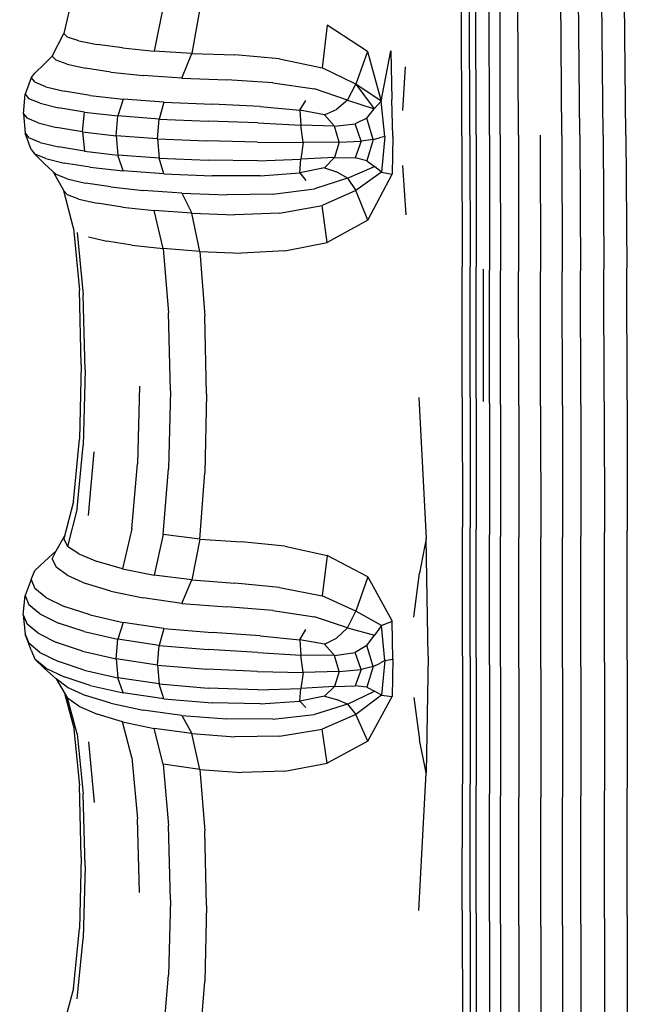
# Model space of a CAD drawing. Units: millimetres. Extents: x 1967.7 to 1979, y 6513.2 to 6523.5.
# Drawn here: x 1971.6 to 1971.8, y 6517.4 to 6517.7 of the extents above; entities that cross this region are included whole.
import ezdxf

# ---------------------------------------------------------------- set-up
doc = ezdxf.new("R2010")
doc.units = ezdxf.units.MM

msp = doc.modelspace()

# ---------------------------------------------------------------- linework, layer by layer
for p, q in [((1971.662180177758, 6517.670099607985), (1971.659897951196, 6517.660133726638)), ((1971.762909669946, 6517.63611303572), (1971.762851198266, 6517.668743162673)), ((1971.767176027368, 6517.636119261306), (1971.767068605493, 6517.668936033767)), ((1971.777415529321, 6517.636115904373), (1971.777190675805, 6517.6689293199)), ((1971.683326051782, 6517.666496763748), (1971.681186525415, 6517.655965513747)), ((1971.753874269555, 6517.635948057693), (1971.753749269555, 6517.666819883865)), ((1971.755738283227, 6517.6360487657), (1971.7556693135, 6517.667111509842)), ((1971.757190675805, 6517.636056700271), (1971.757151491235, 6517.667307676833)), ((1971.760349733422, 6517.636100889724), (1971.760320680688, 6517.668418211501)), ((1971.781681886743, 6517.636107359451), (1971.781408083032, 6517.668731749099)), ((1971.787180421899, 6517.636080503982), (1971.78686425979, 6517.668016722244)), ((1971.79258313186, 6517.636066587967), (1971.792267091821, 6517.667627989334)), ((1971.691990724633, 6517.666014647049), (1971.690065187524, 6517.655400938552)), ((1971.722053102563, 6517.66203491072), (1971.720836549829, 6517.651974974196)), ((1971.731560548852, 6517.65588067488), (1971.722053102563, 6517.66203491072)), ((1971.657159547875, 6517.65476550154), (1971.659897951196, 6517.660133726638)), ((1971.659897951196, 6517.660133726638), (1971.660767946313, 6517.659258726638)), ((1971.663377809594, 6517.658383665603), (1971.660767946313, 6517.659258726638)), ((1971.663377809594, 6517.658383665603), (1971.66772754104, 6517.657508604568)), ((1971.673702150415, 6517.656685301345), (1971.66772754104, 6517.657508604568)), ((1971.657247840409, 6517.654938585683), (1971.655291139672, 6517.652967711013)), ((1971.673702150415, 6517.656685301345), (1971.681186525415, 6517.655965513747)), ((1971.690065187524, 6517.655400938552), (1971.681186525415, 6517.655965513747)), ((1971.687754396508, 6517.649556028884), (1971.690065187524, 6517.655400938552)), ((1971.690065187524, 6517.655400938552), (1971.700223390649, 6517.655043394607)), ((1971.710775514672, 6517.654149290603), (1971.700223390649, 6517.655043394607)), ((1971.731560548852, 6517.65588067488), (1971.728828126977, 6517.64814416365)), ((1971.731560548852, 6517.65588067488), (1971.734805055688, 6517.644144835036)), ((1971.734805055688, 6517.644144835036), (1971.737075807641, 6517.656045652908)), ((1971.737075807641, 6517.656045652908), (1971.737330690454, 6517.64449194197)), ((1971.653009279321, 6517.650693602126), (1971.655291139672, 6517.652967711013)), ((1971.657159547875, 6517.65476550154), (1971.658029420922, 6517.653805052321)), ((1971.660639284204, 6517.652844603102), (1971.658029420922, 6517.653805052321)), ((1971.660639284204, 6517.652844603102), (1971.664989015649, 6517.651884153884)), ((1971.710775514672, 6517.654149290603), (1971.720836549829, 6517.651974974196)), ((1971.652139162133, 6517.649636534255), (1971.653009279321, 6517.650693602126)), ((1971.671006471704, 6517.650979063552), (1971.664989015649, 6517.651884153884)), ((1971.671006471704, 6517.650979063552), (1971.678619020532, 6517.650184568924)), ((1971.687754396508, 6517.649556028884), (1971.678619020532, 6517.650184568924)), ((1971.728828126977, 6517.64814416365), (1971.720836549829, 6517.651974974196)), ((1971.740492189477, 6517.65220678572), (1971.739820192407, 6517.641950499099)), ((1971.652139162133, 6517.649636534255), (1971.650770021508, 6517.645783201736)), ((1971.652139162133, 6517.649636534255), (1971.65300891311, 6517.648579466384)), ((1971.655618654321, 6517.647522398513), (1971.65300891311, 6517.648579466384)), ((1971.687754396508, 6517.649556028884), (1971.698340578149, 6517.649148802322)), ((1971.709178224633, 6517.648464170974), (1971.698340578149, 6517.649148802322)), ((1971.709178224633, 6517.648464170974), (1971.719068971704, 6517.647003477615)), ((1971.726870241235, 6517.644350645583), (1971.728828126977, 6517.64814416365)), ((1971.728828126977, 6517.64814416365), (1971.733171876977, 6517.642280699294)), ((1971.734805055688, 6517.644144835036), (1971.728828126977, 6517.64814416365)), ((1971.65031372268, 6517.641159239333), (1971.650770021508, 6517.645783201736)), ((1971.650770021508, 6517.645783201736), (1971.651639772485, 6517.644703428787)), ((1971.655618654321, 6517.647522398513), (1971.659968385766, 6517.646465330642)), ((1971.666064210961, 6517.64546636824), (1971.659968385766, 6517.646465330642)), ((1971.726870241235, 6517.644350645583), (1971.719068971704, 6517.647003477615)), ((1971.654249513696, 6517.643623594802), (1971.651639772485, 6517.644703428787)), ((1971.654249513696, 6517.643623594802), (1971.658599123071, 6517.642543821853)), ((1971.666064210961, 6517.64546636824), (1971.673911989282, 6517.64458367781)), ((1971.673911989282, 6517.64458367781), (1971.672628297875, 6517.64061883406)), ((1971.683518190454, 6517.643875303786), (1971.673911989282, 6517.64458367781)), ((1971.683518190454, 6517.643875303786), (1971.682362794946, 6517.639891050857)), ((1971.683518190454, 6517.643875303786), (1971.694888673852, 6517.643399473708)), ((1971.706191164086, 6517.642860594314), (1971.694888673852, 6517.643399473708)), ((1971.715593263696, 6517.641963072341), (1971.71699341018, 6517.644241270584)), ((1971.726870241235, 6517.644350645583), (1971.724254640649, 6517.642178892654)), ((1971.726870241235, 6517.644350645583), (1971.733171876977, 6517.642280699294)), ((1971.734805055688, 6517.644144835036), (1971.733171876977, 6517.642280699294)), ((1971.735642824243, 6517.635735411208), (1971.734805055688, 6517.644144835036)), ((1971.737561037133, 6517.635794004958), (1971.737330690454, 6517.64449194197)), ((1971.65031372268, 6517.641159239333), (1971.651183473657, 6517.64007183699)), ((1971.65031372268, 6517.641159239333), (1971.650770265649, 6517.636535215895)), ((1971.664716310571, 6517.641522703689), (1971.658599123071, 6517.642543821853)), ((1971.664267091821, 6517.636868528884), (1971.664716310571, 6517.641522703689)), ((1971.664716310571, 6517.641522703689), (1971.672628297875, 6517.64061883406)), ((1971.706191164086, 6517.642860594314), (1971.715593263696, 6517.641963072341)), ((1971.721432619164, 6517.640895323318), (1971.715593263696, 6517.641963072341)), ((1971.715593263696, 6517.641963072341), (1971.715852296899, 6517.638443785232)), ((1971.721432619164, 6517.640895323318), (1971.724254640649, 6517.642178892654)), ((1971.721432619164, 6517.640895323318), (1971.723741212915, 6517.638234190506)), ((1971.731439455102, 6517.64008972029), (1971.733171876977, 6517.642280699294)), ((1971.653793214868, 6517.638984434646), (1971.651183473657, 6517.64007183699)), ((1971.653793214868, 6517.638984434646), (1971.658142824243, 6517.637897093337)), ((1971.67220044143, 6517.635957701247), (1971.672628297875, 6517.64061883406)), ((1971.682362794946, 6517.639891050857), (1971.672628297875, 6517.64061883406)), ((1971.68197778518, 6517.635223387282), (1971.682362794946, 6517.639891050857)), ((1971.682362794946, 6517.639891050857), (1971.693947267602, 6517.639397886795)), ((1971.705678224633, 6517.638971434158), (1971.693947267602, 6517.639397886795)), ((1971.705678224633, 6517.638971434158), (1971.715852296899, 6517.638443785232)), ((1971.723741212915, 6517.638234190506), (1971.728616457055, 6517.638761839431)), ((1971.731439455102, 6517.64008972029), (1971.728616457055, 6517.638761839431)), ((1971.730072511743, 6517.634702330153), (1971.728616457055, 6517.638761839431)), ((1971.732916627954, 6517.635047789138), (1971.731439455102, 6517.64008972029)), ((1971.650770265649, 6517.636535215895), (1971.651639894555, 6517.635455381911)), ((1971.652139528344, 6517.632681822342), (1971.650770265649, 6517.636535215895)), ((1971.664267091821, 6517.636868528884), (1971.658142824243, 6517.637897093337)), ((1971.664267091821, 6517.636868528884), (1971.67220044143, 6517.635957701247)), ((1971.664267091821, 6517.636868528884), (1971.664716432641, 6517.632274656814)), ((1971.716396608422, 6517.634361509841), (1971.715852296899, 6517.638443785232)), ((1971.723741212915, 6517.638234190506), (1971.715852296899, 6517.638443785232)), ((1971.72489966018, 6517.634455870193), (1971.723741212915, 6517.638234190506)), ((1971.654249635766, 6517.634375608963), (1971.651639894555, 6517.635455381911)), ((1971.654249635766, 6517.634375608963), (1971.658599367211, 6517.633295774978)), ((1971.68197778518, 6517.635223387282), (1971.67220044143, 6517.635957701247)), ((1971.67220044143, 6517.635957701247), (1971.672628419946, 6517.63137084822)), ((1971.68197778518, 6517.635223387282), (1971.682362917016, 6517.630643003982)), ((1971.68197778518, 6517.635223387282), (1971.693633546899, 6517.63472442488)), ((1971.705621706079, 6517.63444305281), (1971.693633546899, 6517.63472442488)), ((1971.705621706079, 6517.63444305281), (1971.716396608422, 6517.634361509841)), ((1971.716396608422, 6517.634361509841), (1971.715852296899, 6517.630394590896)), ((1971.72489966018, 6517.634455870193), (1971.716396608422, 6517.634361509841)), ((1971.72489966018, 6517.634455870193), (1971.723741212915, 6517.630784361404)), ((1971.72489966018, 6517.634455870193), (1971.730072511743, 6517.634702330153)), ((1971.730072511743, 6517.634702330153), (1971.728616457055, 6517.630712645096)), ((1971.732916627954, 6517.635047789138), (1971.730072511743, 6517.634702330153)), ((1971.732916627954, 6517.635047789138), (1971.731441896508, 6517.630052000564)), ((1971.732916627954, 6517.635047789138), (1971.734434084008, 6517.6354393907)), ((1971.735642824243, 6517.635735411208), (1971.734434084008, 6517.6354393907)), ((1971.735642824243, 6517.635735411208), (1971.734834108422, 6517.627352354568)), ((1971.737561037133, 6517.635794004958), (1971.73739953811, 6517.626854002517)), ((1971.753874269555, 6517.635948057693), (1971.753921388696, 6517.605047789139)), ((1971.755738283227, 6517.6360487657), (1971.755779665063, 6517.605026793044)), ((1971.757190675805, 6517.636056700271), (1971.757214235375, 6517.604907408278)), ((1971.760349733422, 6517.636100889724), (1971.760367189477, 6517.604230650466)), ((1971.762909669946, 6517.63611303572), (1971.762944704125, 6517.604031248611)), ((1971.767176027368, 6517.636119261306), (1971.767240480493, 6517.603911192458)), ((1971.772295656274, 6517.636120054764), (1971.772395387719, 6517.603870665114)), ((1971.777415529321, 6517.636115904373), (1971.777550417016, 6517.603909849685)), ((1971.781681886743, 6517.636107359451), (1971.781846193383, 6517.60402899031)), ((1971.787180421899, 6517.636080503982), (1971.787370119165, 6517.604467588942)), ((1971.79258313186, 6517.636066587967), (1971.792772707055, 6517.604707090896)), ((1971.652139528344, 6517.632681822342), (1971.653009279321, 6517.63162475447)), ((1971.653009279321, 6517.63162475447), (1971.655291383813, 6517.629350584548)), ((1971.655619020532, 6517.6305676866), (1971.653009279321, 6517.63162475447)), ((1971.664716432641, 6517.632274656814), (1971.658599367211, 6517.633295774978)), ((1971.664716432641, 6517.632274656814), (1971.672628419946, 6517.63137084822)), ((1971.658029787133, 6517.626758848708), (1971.655291383813, 6517.629350584548)), ((1971.655619020532, 6517.6305676866), (1971.659968751977, 6517.629510557693)), ((1971.666064333032, 6517.628511656326), (1971.659968751977, 6517.629510557693)), ((1971.673912233422, 6517.627628965896), (1971.672628419946, 6517.63137084822)), ((1971.682362917016, 6517.630643003982), (1971.672628419946, 6517.63137084822)), ((1971.683518312524, 6517.626920591872), (1971.682362917016, 6517.630643003982)), ((1971.682362917016, 6517.630643003982), (1971.693947267602, 6517.630149839919)), ((1971.705678224633, 6517.630023130935), (1971.693947267602, 6517.630149839919)), ((1971.705678224633, 6517.630023130935), (1971.715852296899, 6517.630394590896)), ((1971.715593263696, 6517.627191893142), (1971.715852296899, 6517.630394590896)), ((1971.723741212915, 6517.630784361404), (1971.715852296899, 6517.630394590896)), ((1971.721432619164, 6517.628336241287), (1971.723741212915, 6517.630784361404)), ((1971.723741212915, 6517.630784361404), (1971.728616457055, 6517.630712645096)), ((1971.731441896508, 6517.630052000564), (1971.728616457055, 6517.630712645096)), ((1971.731441896508, 6517.630052000564), (1971.733181276391, 6517.628675108474)), ((1971.657364113701, 6517.627388869013), (1971.659898317407, 6517.622957090896)), ((1971.666064333032, 6517.628511656326), (1971.673912233422, 6517.627628965896)), ((1971.683518312524, 6517.626920591872), (1971.673912233422, 6517.627628965896)), ((1971.683518312524, 6517.626920591872), (1971.694888795922, 6517.626444761794)), ((1971.706191164086, 6517.626451780838), (1971.715593263696, 6517.627191893142)), ((1971.721432619164, 6517.628336241287), (1971.715593263696, 6517.627191893142)), ((1971.715593263696, 6517.627191893142), (1971.71699341018, 6517.625402647536)), ((1971.721432619164, 6517.628336241287), (1971.724254640649, 6517.627407774489)), ((1971.726873903344, 6517.625896605056), (1971.724254640649, 6517.627407774489)), ((1971.726873903344, 6517.625896605056), (1971.733181276391, 6517.628675108474)), ((1971.734834108422, 6517.627352354568), (1971.728842287133, 6517.623008665603)), ((1971.734834108422, 6517.627352354568), (1971.733181276391, 6517.628675108474)), ((1971.734834108422, 6517.627352354568), (1971.73739953811, 6517.626854002517)), ((1971.740718385766, 6517.617263426345), (1971.739896852563, 6517.628884703201)), ((1971.660639528344, 6517.625771788162), (1971.658029787133, 6517.626758848708)), ((1971.660639528344, 6517.625771788162), (1971.66498925979, 6517.624784666579)), ((1971.671006593774, 6517.623854551834), (1971.66498925979, 6517.624784666579)), ((1971.706191164086, 6517.626451780838), (1971.694888795922, 6517.626444761794)), ((1971.726873903344, 6517.625896605056), (1971.71907141311, 6517.623375914138)), ((1971.726873903344, 6517.625896605056), (1971.728842287133, 6517.623008665603)), ((1971.731623170922, 6517.616045225662), (1971.73739953811, 6517.626854002517)), ((1971.659898317407, 6517.622957090896), (1971.660768190454, 6517.621975523513)), ((1971.662180299829, 6517.614150145095), (1971.659898317407, 6517.622957090896)), ((1971.671006593774, 6517.623854551834), (1971.678619142602, 6517.623038389724)), ((1971.687754640649, 6517.622393187087), (1971.678619142602, 6517.623038389724)), ((1971.687754640649, 6517.622393187087), (1971.690065309594, 6517.617651182692)), ((1971.687754640649, 6517.622393187087), (1971.698340578149, 6517.621975889724)), ((1971.709178957055, 6517.622174192947), (1971.71907141311, 6517.623375914138)), ((1971.728842287133, 6517.623008665603), (1971.720846071313, 6517.61946081404)), ((1971.731623170922, 6517.616045225662), (1971.728842287133, 6517.623008665603)), ((1971.663377931665, 6517.62099383406), (1971.660768190454, 6517.621975523513)), ((1971.663377931665, 6517.62099383406), (1971.66772778518, 6517.620012266677)), ((1971.673702394555, 6517.619088987869), (1971.66772778518, 6517.620012266677)), ((1971.709178957055, 6517.622174192947), (1971.698340578149, 6517.621975889724)), ((1971.673702394555, 6517.619088987869), (1971.681186525415, 6517.618282530349)), ((1971.683326051782, 6517.609281431716), (1971.681186525415, 6517.618282530349)), ((1971.690065309594, 6517.617651182692), (1971.681186525415, 6517.618282530349)), ((1971.691990846704, 6517.608632383864), (1971.690065309594, 6517.617651182692)), ((1971.690065309594, 6517.617651182692), (1971.700223390649, 6517.617253355545)), ((1971.710777834008, 6517.617664732497), (1971.700223390649, 6517.617253355545)), ((1971.710777834008, 6517.617664732497), (1971.720846071313, 6517.61946081404)), ((1971.722082155297, 6517.610762999099), (1971.720846071313, 6517.61946081404)), ((1971.731623170922, 6517.616045225662), (1971.722082155297, 6517.610762999099)), ((1971.662180299829, 6517.614150145095), (1971.663549440454, 6517.599471861404)), ((1971.663050172876, 6517.613126463454), (1971.664419435571, 6517.598337645095)), ((1971.665660036157, 6517.612102720779), (1971.670009767602, 6517.611079039138)), ((1971.675948854516, 6517.610117857497), (1971.670009767602, 6517.611079039138)), ((1971.712049806664, 6517.608728270096), (1971.722082155297, 6517.610762999099)), ((1971.675948854516, 6517.610117857497), (1971.683326051782, 6517.609281431716)), ((1971.691990846704, 6517.608632383864), (1971.683326051782, 6517.609281431716)), ((1971.683326051782, 6517.609281431716), (1971.684609743188, 6517.59408154158)), ((1971.691990846704, 6517.608632383864), (1971.693146242211, 6517.593368223708)), ((1971.691990846704, 6517.608632383864), (1971.701792360376, 6517.608233030837)), ((1971.712049806664, 6517.608728270096), (1971.701792360376, 6517.608233030837)), ((1971.753936281274, 6517.574202696364), (1971.753921388696, 6517.605047789139)), ((1971.755800294946, 6517.574111998122), (1971.755779665063, 6517.605026793044)), ((1971.757226076196, 6517.573911070388), (1971.757214235375, 6517.604907408278)), ((1971.758940187524, 6517.573174498122), (1971.7589349385, 6517.604469603103)), ((1971.76037597854, 6517.572772703689), (1971.760367189477, 6517.604230650466)), ((1971.76296216018, 6517.572437803787), (1971.762944704125, 6517.604031248611)), ((1971.767272707055, 6517.572236753982), (1971.767240480493, 6517.603911192458)), ((1971.772445314477, 6517.57216961531), (1971.772395387719, 6517.603870665114)), ((1971.777617921899, 6517.572236448807), (1971.777550417016, 6517.603909849685)), ((1971.781928346704, 6517.57243725447), (1971.781846193383, 6517.60402899031)), ((1971.787464967797, 6517.573174009842), (1971.787370119165, 6517.604467588942)), ((1971.792867555688, 6517.573575987381), (1971.792772707055, 6517.604707090896)), ((1971.664005861352, 6517.581857969803), (1971.663549440454, 6517.599471861404)), ((1971.664875734399, 6517.580567686599), (1971.664419435571, 6517.598337645095)), ((1971.685037599633, 6517.575726683181), (1971.684609743188, 6517.59408154158)), ((1971.693531251977, 6517.574916197342), (1971.693146242211, 6517.593368223708)), ((1971.664005861352, 6517.581857969803), (1971.663549196313, 6517.564244017165)), ((1971.664875734399, 6517.580567686599), (1971.66441919143, 6517.562775084059)), ((1971.677745973657, 6517.57677697615), (1971.677296510766, 6517.558458738845)), ((1971.685037599633, 6517.575726683181), (1971.684609621118, 6517.557260740798)), ((1971.693531251977, 6517.574916197342), (1971.693145998071, 6517.55633367781)), ((1971.743677980493, 6517.574085020584), (1971.745414064477, 6517.540816832106)), ((1971.753936281274, 6517.574202696364), (1971.753964357446, 6517.543496824783)), ((1971.755800294946, 6517.574111998122), (1971.755807130883, 6517.543370909255)), ((1971.757226076196, 6517.573911070388), (1971.757229982446, 6517.543119139235)), ((1971.792867555688, 6517.573575987381), (1971.792899171899, 6517.542699522536)), ((1971.76037597854, 6517.572772703689), (1971.760378908227, 6517.541692320388)), ((1971.76296216018, 6517.572437803787), (1971.762968019555, 6517.541272642654)), ((1971.767272707055, 6517.572236753982), (1971.767283449243, 6517.54102093367)), ((1971.772445314477, 6517.57216961531), (1971.772461916039, 6517.54093701033)), ((1971.777617921899, 6517.572236448807), (1971.777640382836, 6517.54102093367)), ((1971.781928346704, 6517.57243725447), (1971.781955690454, 6517.541272703689)), ((1971.787464967797, 6517.573174009842), (1971.787496584008, 6517.542195921462)), ((1971.662179811547, 6517.549565794509), (1971.663549196313, 6517.564244017165)), ((1971.663049684594, 6517.547918394606), (1971.66441919143, 6517.562775084059)), ((1971.665659669946, 6517.546271116775), (1971.667029176782, 6517.56130621199)), ((1971.675948366235, 6517.54307610945), (1971.677296510766, 6517.558458738845)), ((1971.683325685571, 6517.541727659744), (1971.684609621118, 6517.557260740798)), ((1971.691990480493, 6517.540678038162), (1971.693145998071, 6517.55633367781)), ((1971.662179811547, 6517.549565794509), (1971.659897340844, 6517.540758848709)), ((1971.663049684594, 6517.547918394606), (1971.660767335962, 6517.538956236403)), ((1971.753981935571, 6517.513013731521), (1971.753964357446, 6517.543496824783)), ((1971.755807252954, 6517.512870115798), (1971.755807130883, 6517.543370909255)), ((1971.65802832229, 6517.537909727615), (1971.660047826903, 6517.541339501317)), ((1971.675948366235, 6517.54307610945), (1971.673701662133, 6517.533654783767)), ((1971.683325685571, 6517.541727659744), (1971.681185792993, 6517.532171263259)), ((1971.691990480493, 6517.540678038162), (1971.683325685571, 6517.541727659744)), ((1971.745414064477, 6517.540816832106), (1971.743826173852, 6517.532651060623)), ((1971.745906251977, 6517.513010893386), (1971.745414064477, 6517.540816832106)), ((1971.757229982446, 6517.512582823318), (1971.757229982446, 6517.543119139235)), ((1971.760378908227, 6517.510954741042), (1971.760378908227, 6517.541692320388)), ((1971.762968019555, 6517.510475889724), (1971.762968019555, 6517.541272642654)), ((1971.767283449243, 6517.510188597244), (1971.767283449243, 6517.54102093367)), ((1971.772461916039, 6517.510092833083), (1971.772461916039, 6517.54093701033)), ((1971.777640382836, 6517.510188597244), (1971.777640382836, 6517.54102093367)), ((1971.781955812524, 6517.510475889724), (1971.781955690454, 6517.541272703689)), ((1971.787496584008, 6517.511529356521), (1971.787496584008, 6517.542195921462)), ((1971.792899171899, 6517.512104002517), (1971.792899171899, 6517.542699522536)), ((1971.659897340844, 6517.540758848709), (1971.660767335962, 6517.538956236403)), ((1971.663377199243, 6517.537153624099), (1971.660767335962, 6517.538956236403)), ((1971.691990480493, 6517.540678038162), (1971.690064577172, 6517.531006773514)), ((1971.691990480493, 6517.540678038162), (1971.701791994165, 6517.54002697615)), ((1971.712049562524, 6517.539001524489), (1971.701791994165, 6517.54002697615)), ((1971.712049562524, 6517.539001524489), (1971.722082033227, 6517.536828917067)), ((1971.65802832229, 6517.537909727615), (1971.655289552758, 6517.535409727615)), ((1971.657158449243, 6517.535976744216), (1971.65802832229, 6517.537909727615)), ((1971.663377199243, 6517.537153624099), (1971.667727052758, 6517.535351011795)), ((1971.722082033227, 6517.536828917067), (1971.720845583032, 6517.52723211531)), ((1971.731623048852, 6517.531715208572), (1971.722082033227, 6517.536828917067)), ((1971.653007082055, 6517.533213255447), (1971.655289552758, 6517.535409727615)), ((1971.657158449243, 6517.535976744216), (1971.65802832229, 6517.534043760817)), ((1971.660638185571, 6517.53211077742), (1971.65802832229, 6517.534043760817)), ((1971.673701662133, 6517.533654783767), (1971.667727052758, 6517.535351011795)), ((1971.652136964868, 6517.531101255935), (1971.653007082055, 6517.533213255447)), ((1971.660638185571, 6517.53211077742), (1971.664988039086, 6517.530177794021)), ((1971.673701662133, 6517.533654783767), (1971.681185792993, 6517.532171263259)), ((1971.690064577172, 6517.531006773514), (1971.681185792993, 6517.532171263259)), ((1971.731623048852, 6517.531715208572), (1971.728841920922, 6517.523666075271)), ((1971.731623048852, 6517.531715208572), (1971.73739953811, 6517.521290281814)), ((1971.742534547875, 6517.522201017898), (1971.743826173852, 6517.532651060623)), ((1971.652136964868, 6517.531101255935), (1971.650767580102, 6517.527314878982)), ((1971.652136964868, 6517.531101255935), (1971.653006959985, 6517.528989195388)), ((1971.671005373071, 6517.528355772536), (1971.664988039086, 6517.530177794021)), ((1971.687753542016, 6517.525488707107), (1971.690064577172, 6517.531006773514)), ((1971.690064577172, 6517.531006773514), (1971.700222658227, 6517.530267759841)), ((1971.710777345727, 6517.529245665115), (1971.700222658227, 6517.530267759841)), ((1971.710777345727, 6517.529245665115), (1971.720845583032, 6517.52723211531)), ((1971.650311037133, 6517.522771269363), (1971.650767580102, 6517.527314878982)), ((1971.650767580102, 6517.527314878982), (1971.651637453149, 6517.525157591384)), ((1971.655616701196, 6517.526877134841), (1971.653006959985, 6517.528989195388)), ((1971.655616701196, 6517.526877134841), (1971.659966554711, 6517.524765074294)), ((1971.671005373071, 6517.528355772536), (1971.678618043969, 6517.526755796951)), ((1971.728841920922, 6517.523666075271), (1971.720845583032, 6517.52723211531)), ((1971.65424731643, 6517.523000303787), (1971.651637453149, 6517.525157591384)), ((1971.666062257836, 6517.522768858474), (1971.659966554711, 6517.524765074294)), ((1971.687753542016, 6517.525488707107), (1971.678618043969, 6517.526755796951)), ((1971.687753542016, 6517.525488707107), (1971.698339601586, 6517.524665525954)), ((1971.709177980493, 6517.523768126052), (1971.698339601586, 6517.524665525954)), ((1971.650311037133, 6517.522771269363), (1971.65118091018, 6517.520598906081)), ((1971.650311037133, 6517.522771269363), (1971.650767580102, 6517.518227629226)), ((1971.65424731643, 6517.523000303787), (1971.658597047875, 6517.520843077224)), ((1971.666062257836, 6517.522768858474), (1971.673910280297, 6517.521004362625)), ((1971.709177980493, 6517.523768126052), (1971.719070680688, 6517.522278318924)), ((1971.726873170922, 6517.51969091658), (1971.719070680688, 6517.522278318924)), ((1971.726873170922, 6517.51969091658), (1971.728841920922, 6517.523666075271)), ((1971.734833986352, 6517.52027331404), (1971.728841920922, 6517.523666075271)), ((1971.653790773461, 6517.518426573318), (1971.65118091018, 6517.520598906081)), ((1971.664714235375, 6517.518802916091), (1971.658597047875, 6517.520843077224)), ((1971.673910280297, 6517.521004362625), (1971.672626344751, 6517.516996824783)), ((1971.683516481469, 6517.519587461989), (1971.673910280297, 6517.521004362625)), ((1971.734833986352, 6517.52027331404), (1971.73318091018, 6517.517986570876)), ((1971.734833986352, 6517.52027331404), (1971.73739953811, 6517.521290281814)), ((1971.735650026391, 6517.511952086013), (1971.734833986352, 6517.52027331404)), ((1971.737578371118, 6517.512308409256), (1971.73739953811, 6517.521290281814)), ((1971.650767580102, 6517.518227629226), (1971.651637453149, 6517.516070372146)), ((1971.652137086938, 6517.51444128279), (1971.650767580102, 6517.518227629226)), ((1971.653790773461, 6517.518426573318), (1971.658140504907, 6517.516254271071)), ((1971.664714235375, 6517.518802916091), (1971.672626344751, 6517.516996824783)), ((1971.683516481469, 6517.519587461989), (1971.682360963891, 6517.515542021316)), ((1971.683516481469, 6517.519587461989), (1971.694887209008, 6517.518634001296)), ((1971.706189699243, 6517.51783178572), (1971.694887209008, 6517.518634001296)), ((1971.706189699243, 6517.51783178572), (1971.715592042993, 6517.516868650954)), ((1971.715592042993, 6517.516868650954), (1971.716992433618, 6517.519349943679)), ((1971.726873170922, 6517.51969091658), (1971.724253664086, 6517.517295683425)), ((1971.726873170922, 6517.51969091658), (1971.73318091018, 6517.517986570876)), ((1971.731441286157, 6517.515500792068), (1971.73318091018, 6517.517986570876)), ((1971.65424731643, 6517.513913084548), (1971.651637453149, 6517.516070372146)), ((1971.664264894555, 6517.514199522537), (1971.658140504907, 6517.516254271071)), ((1971.672198366235, 6517.512380003493), (1971.672626344751, 6517.516996824783)), ((1971.682360963891, 6517.515542021316), (1971.67262634475, 6517.516996824783)), ((1971.681975832055, 6517.510913328689), (1971.682360963891, 6517.515542021316)), ((1971.682360963891, 6517.515542021316), (1971.693945558618, 6517.514555540603)), ((1971.721431520532, 6517.515858336013), (1971.715592042993, 6517.516868650954)), ((1971.715592042993, 6517.516868650954), (1971.715850832055, 6517.513255980056)), ((1971.721431520532, 6517.515858336013), (1971.724253664086, 6517.517295683425)), ((1971.721431520532, 6517.515858336013), (1971.723739992211, 6517.513140135329)), ((1971.731441286157, 6517.515500792068), (1971.728615480493, 6517.513886869949)), ((1971.732916627954, 6517.510549711746), (1971.731441286157, 6517.515500792068)), ((1971.652137086938, 6517.51444128279), (1971.653006959985, 6517.512329191726)), ((1971.65424731643, 6517.513913084548), (1971.658597047875, 6517.511755857986)), ((1971.664264894555, 6517.514199522537), (1971.672198366235, 6517.512380003493)), ((1971.705676637719, 6517.513854429763), (1971.693945558618, 6517.514555540603)), ((1971.705676637719, 6517.513854429763), (1971.715850832055, 6517.513255980056)), ((1971.716395143579, 6517.509192381423), (1971.715850832055, 6517.513255980056)), ((1971.723739992211, 6517.513140135329), (1971.715850832055, 6517.513255980056)), ((1971.723739992211, 6517.513140135329), (1971.728615480493, 6517.513886869949)), ((1971.724898439477, 6517.509380064529), (1971.723739992211, 6517.513140135329)), ((1971.73007141311, 6517.509870329422), (1971.728615480493, 6517.513886869949)), ((1971.745906251977, 6517.513010893386), (1971.745414186547, 6517.48547732405)), ((1971.753981935571, 6517.513013731521), (1971.753964479516, 6517.48283746199)), ((1971.653006959985, 6517.512329191726), (1971.655289430688, 6517.51013268904)), ((1971.655616701196, 6517.510217161696), (1971.653006959985, 6517.512329191726)), ((1971.664714235375, 6517.509716002029), (1971.658597047875, 6517.511755857986)), ((1971.681975832055, 6517.510913328689), (1971.672198366235, 6517.512380003493)), ((1971.672198366235, 6517.512380003493), (1971.672626344751, 6517.507911009353)), ((1971.681975832055, 6517.510913328689), (1971.682360963891, 6517.506458311599)), ((1971.681975832055, 6517.510913328689), (1971.693631715844, 6517.509917051833)), ((1971.732916627954, 6517.510549711746), (1971.734436159204, 6517.511304747146)), ((1971.735650026391, 6517.511952086013), (1971.734436159204, 6517.511304747146)), ((1971.735650026391, 6517.511952086013), (1971.734833986352, 6517.503786192458)), ((1971.735650026391, 6517.511952086013), (1971.737578371118, 6517.512308409256)), ((1971.737578371118, 6517.512308409256), (1971.73739941604, 6517.503478148024)), ((1971.755807252954, 6517.512870115798), (1971.755807252954, 6517.482676146072)), ((1971.757229982446, 6517.512582823318), (1971.757229982446, 6517.482353514236)), ((1971.760378908227, 6517.510954741042), (1971.760378908227, 6517.480525175612)), ((1971.787496584008, 6517.511529356521), (1971.787496584008, 6517.481170500319)), ((1971.792899171899, 6517.512104002517), (1971.792899171899, 6517.481815794509)), ((1971.65802832229, 6517.507664793533), (1971.655289430688, 6517.51013268904)), ((1971.655616701196, 6517.510217161696), (1971.659966554711, 6517.508105101149)), ((1971.664714235375, 6517.509716002029), (1971.672626344751, 6517.507911009353)), ((1971.705620119164, 6517.509355345291), (1971.693631715844, 6517.509917051833)), ((1971.705620119164, 6517.509355345291), (1971.716395143579, 6517.509192381423)), ((1971.716395143579, 6517.509192381423), (1971.715850832055, 6517.505358213943)), ((1971.724898439477, 6517.509380064529), (1971.716395143579, 6517.509192381423)), ((1971.724898439477, 6517.509380064529), (1971.723739992211, 6517.505832396072)), ((1971.724898439477, 6517.509380064529), (1971.73007141311, 6517.509870329422)), ((1971.73007141311, 6517.509870329422), (1971.728615480493, 6517.505992857497)), ((1971.732916627954, 6517.510549711746), (1971.73007141311, 6517.509870329422)), ((1971.732916627954, 6517.510549711746), (1971.731441286157, 6517.505679380934)), ((1971.762968019555, 6517.510475889724), (1971.762968019555, 6517.479987425369)), ((1971.767283449243, 6517.510188597244), (1971.767283449243, 6517.479664763016)), ((1971.772461916039, 6517.510092833083), (1971.772461916039, 6517.479557249588)), ((1971.777640382836, 6517.510188597244), (1971.777640382836, 6517.479664763016)), ((1971.781955812524, 6517.510475889724), (1971.781955812524, 6517.479987455887)), ((1971.660638185571, 6517.505705687087), (1971.65802832229, 6517.507664793533)), ((1971.65802832229, 6517.507664793533), (1971.660767335962, 6517.50310925154)), ((1971.666062257836, 6517.506109556716), (1971.659966554711, 6517.508105101149)), ((1971.666062257836, 6517.506109556716), (1971.673910280297, 6517.504346983475)), ((1971.673910280297, 6517.504346983475), (1971.67262634475, 6517.507911009353)), ((1971.682360963891, 6517.506458311599), (1971.67262634475, 6517.507911009353)), ((1971.683516481469, 6517.50293398909), (1971.682360963891, 6517.506458311599)), ((1971.682360963891, 6517.506458311599), (1971.693945558618, 6517.50547530989)), ((1971.723739992211, 6517.505832396072), (1971.728615480493, 6517.505992857497)), ((1971.731441286157, 6517.505679380934), (1971.728615480493, 6517.505992857497)), ((1971.662179811547, 6517.496558622878), (1971.660122636572, 6517.504181518967)), ((1971.660638185571, 6517.505705687087), (1971.664988039086, 6517.503746580642)), ((1971.671005373071, 6517.501900999588), (1971.664988039086, 6517.503746580642)), ((1971.683516481469, 6517.50293398909), (1971.673910280297, 6517.504346983475)), ((1971.705676637719, 6517.50507195906), (1971.693945558618, 6517.50547530989)), ((1971.705676637719, 6517.50507195906), (1971.715850832055, 6517.505358213943)), ((1971.715592042993, 6517.502375792068), (1971.715850832055, 6517.505358213943)), ((1971.723739992211, 6517.505832396072), (1971.715850832055, 6517.505358213943)), ((1971.721431520532, 6517.503538237136), (1971.723739992211, 6517.505832396072)), ((1971.726873170922, 6517.501648680251), (1971.73318091018, 6517.504731871169)), ((1971.734833986352, 6517.503786192458), (1971.728841920922, 6517.499241453689)), ((1971.731441286157, 6517.505679380934), (1971.73318091018, 6517.504731871169)), ((1971.734833986352, 6517.503786192458), (1971.73318091018, 6517.504731871169)), ((1971.734833986352, 6517.503786192458), (1971.73739941604, 6517.503478148024)), ((1971.663049806665, 6517.494650145095), (1971.660767335962, 6517.50310925154)), ((1971.663377199243, 6517.501202208084), (1971.660767335962, 6517.50310925154)), ((1971.671005373071, 6517.501900999588), (1971.678618043969, 6517.500282469314)), ((1971.683516481469, 6517.50293398909), (1971.694887086938, 6517.501986967605)), ((1971.706189699243, 6517.501727171462), (1971.694887086938, 6517.501986967605)), ((1971.706189699243, 6517.501727171462), (1971.715592042993, 6517.502375792068)), ((1971.721431520532, 6517.503538237136), (1971.715592042993, 6517.502375792068)), ((1971.715592042993, 6517.502375792068), (1971.716992433618, 6517.500867308181)), ((1971.726873170922, 6517.501648680251), (1971.719070680688, 6517.49921649031)), ((1971.721431520532, 6517.503538237136), (1971.724253664086, 6517.50280746321)), ((1971.726873170922, 6517.501648680251), (1971.724253664086, 6517.50280746321)), ((1971.726873170922, 6517.501648680251), (1971.728841920922, 6517.499241453689)), ((1971.731623048852, 6517.492917051834), (1971.73739941604, 6517.503478148024)), ((1971.742534547875, 6517.50325543074), (1971.743826173852, 6517.493235594314)), ((1971.663377199243, 6517.501202208084), (1971.667727052758, 6517.499295134108)), ((1971.673701662133, 6517.497501890701), (1971.667727052758, 6517.499295134108)), ((1971.687753542016, 6517.499004454177), (1971.678618043969, 6517.500282469314)), ((1971.687753542016, 6517.499004454177), (1971.690064699243, 6517.494711668533)), ((1971.687753542016, 6517.499004454177), (1971.698339601586, 6517.498180479568)), ((1971.709178102563, 6517.498140989822), (1971.719070680688, 6517.49921649031)), ((1971.728841920922, 6517.499241453689), (1971.720845583032, 6517.495806913894)), ((1971.731623048852, 6517.492917051834), (1971.728841920922, 6517.499241453689)), ((1971.673701662133, 6517.497501890701), (1971.681185915063, 6517.495936155838)), ((1971.675948366235, 6517.489041471999), (1971.673701662133, 6517.497501890701)), ((1971.709178102563, 6517.498140989822), (1971.698339601586, 6517.498180479568)), ((1971.662179811547, 6517.496558622878), (1971.663549318383, 6517.482462431472)), ((1971.663049806665, 6517.494650145095), (1971.66441919143, 6517.480471220535)), ((1971.683325685571, 6517.487483213943), (1971.681185915063, 6517.495936155838)), ((1971.690064699243, 6517.494711668533), (1971.681185915063, 6517.495936155838)), ((1971.691990480493, 6517.486275175613), (1971.690064699243, 6517.494711668533)), ((1971.690064699243, 6517.494711668533), (1971.700222780297, 6517.493942289871)), ((1971.710777345727, 6517.494137510817), (1971.720845583032, 6517.495806913894)), ((1971.722082033227, 6517.48775921492), (1971.720845583032, 6517.495806913894)), ((1971.665659669946, 6517.492741667312), (1971.667029176782, 6517.478480009597)), ((1971.710777345727, 6517.494137510817), (1971.700222780297, 6517.493942289871)), ((1971.731623048852, 6517.492917051834), (1971.722082033227, 6517.48775921492)), ((1971.745414186547, 6517.48547732405), (1971.743826173852, 6517.493235594314)), ((1971.675948366235, 6517.489041471999), (1971.677296632836, 6517.474621183914)), ((1971.691990480493, 6517.486275175613), (1971.683325685571, 6517.487483213943)), ((1971.683325685571, 6517.487483213943), (1971.684609621118, 6517.47300076155)), ((1971.712049562524, 6517.485836546462), (1971.722082033227, 6517.48775921492)), ((1971.691990480493, 6517.486275175613), (1971.693146120141, 6517.471751158278)), ((1971.691990480493, 6517.486275175613), (1971.701792116235, 6517.485534117263)), ((1971.712049562524, 6517.485836546462), (1971.701792116235, 6517.485534117263)), ((1971.743689943383, 6517.452902800124), (1971.745414186547, 6517.48547732405)), ((1971.753947023461, 6517.452891356033), (1971.753964479516, 6517.48283746199)), ((1971.755807252954, 6517.452712797683), (1971.755807252954, 6517.482676146072)), ((1971.664005861352, 6517.465546965163), (1971.663549318383, 6517.482462431472)), ((1971.664875856469, 6517.463413633865), (1971.66441919143, 6517.480471220535)), ((1971.757229982446, 6517.452355650466), (1971.757229982446, 6517.482353514236)), ((1971.760378908227, 6517.450331968826), (1971.760378908227, 6517.480525175612)), ((1971.787496584008, 6517.451046232742), (1971.787496584008, 6517.481170500319)), ((1971.792899171899, 6517.451760496658), (1971.792899171899, 6517.481815794509)), ((1971.762968141625, 6517.449736723464), (1971.762968019555, 6517.479987425369)), ((1971.767283449243, 6517.449379606765), (1971.767283449243, 6517.479664763016)), ((1971.772461916039, 6517.449260557692), (1971.772461916039, 6517.479557249588)), ((1971.777640382836, 6517.449379606765), (1971.777640382836, 6517.479664763016)), ((1971.781955812524, 6517.449736753982), (1971.781955812524, 6517.479987455887)), ((1971.677745973657, 6517.457146421951), (1971.677296632836, 6517.474621183914)), ((1971.685037721704, 6517.455411619704), (1971.684609621118, 6517.47300076155)), ((1971.693531374047, 6517.454075315994), (1971.693146120141, 6517.471751158278)), ((1971.664005861352, 6517.465546965163), (1971.663549562524, 6517.448631529373)), ((1971.664875856469, 6517.463413633865), (1971.664419435571, 6517.446318571609)), ((1971.685037721704, 6517.455411619704), (1971.684609865258, 6517.437638578933)), ((1971.693531374047, 6517.454075315994), (1971.693146364282, 6517.436183439773)), ((1971.753947023461, 6517.452891356033), (1971.753964479516, 6517.423098845046)), ((1971.755807252954, 6517.452712797683), (1971.755807252954, 6517.422903837722)), ((1971.757229982446, 6517.452355650466), (1971.757229982446, 6517.422513792556)), ((1971.760378908227, 6517.450331968826), (1971.760378908227, 6517.420303465407)), ((1971.787496584008, 6517.451046232742), (1971.787496706079, 6517.421083586258)), ((1971.792899171899, 6517.451760496658), (1971.792899293969, 6517.421863707107)), ((1971.662180299829, 6517.434535368484), (1971.663549562524, 6517.448631529373)), ((1971.762968141625, 6517.449736723464), (1971.762968141625, 6517.419653379959)), ((1971.767283449243, 6517.449379606765), (1971.767283571313, 6517.419263304275)), ((1971.772461916039, 6517.449260557692), (1971.772461916039, 6517.419133299392)), ((1971.777640382836, 6517.449379606765), (1971.777640382836, 6517.419263334792)), ((1971.781955812524, 6517.449736753982), (1971.781955812524, 6517.419653410476)), ((1971.663050294946, 6517.432027189773), (1971.664419435571, 6517.446318571609)), ((1971.683326295922, 6517.42260446028), (1971.684609865258, 6517.437638578933)), ((1971.691991090844, 6517.421011168044), (1971.693146364282, 6517.436183439773)), ((1971.662180299829, 6517.434535368484), (1971.659898439477, 6517.426077665847))]:
    msp.add_line(p, q)
at = {"extrusion": (0, -2.166037517788231e-16, -1)}
msp.add_arc((-1971.52006964394, 6517.765253319287), 0.1499999999999073, 181.7862435711257, 359.9999999996526, dxfattribs=at)

doc.saveas('drawing.dxf')
